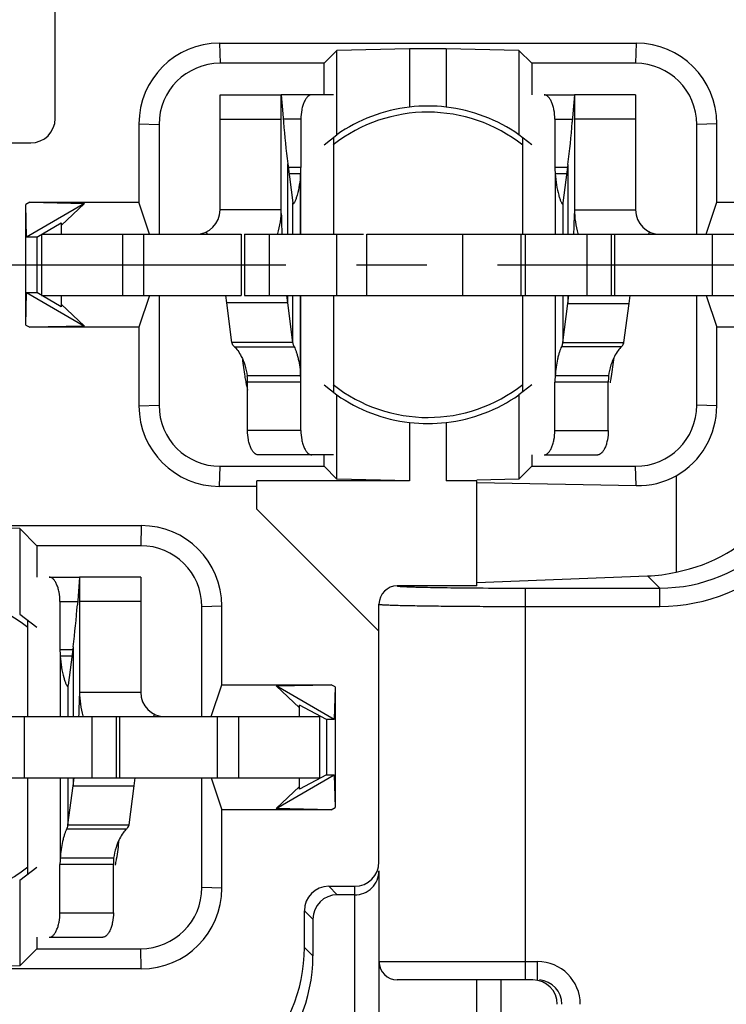
# Model space of a CAD drawing. Units: millimetres. Extents: x 0 to 420, y 0 to 297.
# Drawn here: x 91 to 108, y 186 to 210 of the extents above; entities that cross this region are included whole.
import ezdxf

# ---------------------------------------------------------------- set-up
doc = ezdxf.new("R2010")
doc.units = ezdxf.units.MM
doc.header["$LTSCALE"] = 23.1
doc.linetypes.add('CENTER', pattern=[0.6, 0.375, -0.075, 0.075, -0.075])
doc.layers.get('0').update_dxf_attribs({"linetype": 'CONTINUOUS'})
for name, color, linetype in [('AUSFORMSCHRAEGEN', 7, 'CONTINUOUS'), ('BEZUGSACHSEN', 7, 'CONTINUOUS'), ('DEFAULT_1', 7, 'CENTER'), ('FASEN', 7, 'CONTINUOUS'), ('RUNDUNGEN', 7, 'CONTINUOUS')]:
    doc.layers.add(name, color=color, linetype=linetype)

msp = doc.modelspace()

# ---------------------------------------------------------------- linework, layer by layer
at = {"color": 7, "linetype": 'CONTINUOUS'}
for p, q in [((91.5738, 207.6311), (91.5738, 210.6347)), ((95.6238, 208.2142), (97.1238, 208.2142)), ((97.1238, 205.3847), (97.1238, 208.2142)), ((97.1239, 208.2142), (97.1629, 207.7419)), ((104.3237, 208.2142), (104.2849, 207.7419)), ((105.8238, 208.2142), (104.3238, 208.2142)), ((104.3238, 208.2142), (104.3238, 205.3847)), ((97.1629, 207.7419), (97.1788, 207.5355)), ((104.2849, 207.7419), (104.2691, 207.5355)), ((98.4037, 207.1645), (98.4037, 204.7847)), ((103.0515, 204.7847), (103.0515, 207.1585)), ((86.1738, 207.0311), (90.9738, 207.0311)), ((97.2837, 206.5161), (97.4081, 205.56)), ((104.163, 206.5021), (104.0404, 205.56)), ((97.5991, 206.2721), (97.3155, 206.2721)), ((104.133, 206.2721), (103.8495, 206.2721)), ((97.41, 205.5475), (97.4086, 205.5565)), ((104.0385, 205.5475), (104.0399, 205.5565)), ((91.2363, 204.7847), (91.2363, 203.2847)), ((96.2238, 204.7847), (96.2238, 203.2847)), ((98.4811, 204.7847), (98.4811, 203.2847)), ((99.2238, 203.2847), (99.2238, 204.7847)), ((103.1238, 203.2847), (103.1238, 204.7847)), ((105.2238, 204.7847), (105.2238, 203.2847)), ((91.2363, 203.2847), (96.1434, 203.2847)), ((96.2238, 203.2847), (110.2113, 203.2847)), ((97.2837, 203.0995), (97.2606, 203.2847)), ((98.4037, 203.2847), (98.4037, 200.905)), ((103.0515, 200.9109), (103.0515, 203.2847)), ((104.163, 203.0855), (104.1878, 203.2847)), ((97.41, 202.1291), (97.2837, 203.0995)), ((104.0385, 202.1291), (104.163, 203.0855)), ((97.41, 202.1291), (95.9109, 202.1291)), ((104.0385, 202.1291), (105.5376, 202.1291)), ((97.5991, 201.3062), (96.289, 201.3062)), ((105.1595, 201.3062), (103.8495, 201.3062)), ((96.5238, 198.0347), (99.5238, 195.0347)), ((92.1737, 196.3642), (92.1349, 195.8919)), ((93.6738, 196.3642), (92.1738, 196.3642)), ((92.1738, 196.3642), (92.1738, 193.5347)), ((92.1349, 195.8919), (92.1191, 195.6855)), ((90.9015, 192.9347), (90.9015, 195.3028)), ((92.013, 194.6521), (91.8904, 193.71)), ((91.983, 194.4221), (91.6995, 194.4221)), ((91.8885, 193.6975), (91.8899, 193.7065)), ((90.8165, 192.9347), (90.8165, 191.4347)), ((93.0738, 192.9347), (93.0738, 191.4347)), ((98.0613, 192.9347), (98.0613, 191.4347)), ((89.8173, 191.4347), (98.0613, 191.4347)), ((90.9015, 189.0666), (90.9015, 191.4347)), ((92.013, 191.2355), (92.0378, 191.4347)), ((91.8885, 190.2791), (92.013, 191.2355)), ((91.8885, 190.2791), (93.3876, 190.2791)), ((93.0095, 189.4562), (91.6995, 189.4562))]:
    msp.add_line(p, q, dxfattribs=at)
at = {"color": 3, "linetype": 'CONTINUOUS'}
for p, q in [((95.6238, 205.3847), (95.6238, 208.2142)), ((105.8238, 208.2142), (105.8238, 205.3847)), ((91.2363, 204.7847), (96.1434, 204.7847)), ((96.2238, 204.7847), (99.1409, 204.7847)), ((99.2238, 204.7847), (110.2113, 204.7847)), ((95.7846, 203.0995), (95.7614, 203.2847)), ((105.6621, 203.0855), (105.687, 203.2847)), ((95.9109, 202.1291), (95.7846, 203.0995)), ((105.5376, 202.1291), (105.6621, 203.0855)), ((93.6738, 196.3642), (93.6738, 193.5347)), ((84.0738, 192.9347), (98.0613, 192.9347)), ((93.5121, 191.2355), (93.537, 191.4347)), ((93.3876, 190.2791), (93.5121, 191.2355))]:
    msp.add_line(p, q, dxfattribs=at)
at = {"color": 9, "linetype": 'CONTINUOUS'}
for p, q in [((95.6238, 207.6142), (97.1238, 207.6142)), ((105.8238, 207.6142), (104.3238, 207.6142)), ((97.2837, 204.7847), (97.2837, 206.5161)), ((97.6058, 206.4293), (97.295, 206.4293)), ((97.6058, 204.7847), (97.6058, 206.4293)), ((104.1535, 206.4293), (103.8418, 206.4293)), ((104.163, 206.5021), (104.163, 204.7847)), ((97.5991, 204.7847), (97.5991, 206.2721)), ((103.8495, 206.2721), (103.8495, 204.7847)), ((97.1238, 205.3847), (95.6238, 205.3847)), ((97.41, 204.7847), (97.41, 205.5475)), ((104.0385, 205.5475), (104.0385, 204.7847)), ((104.3238, 205.3847), (105.8238, 205.3847)), ((93.2238, 204.7847), (93.2238, 203.2847)), ((93.7434, 204.7847), (93.7434, 203.2847)), ((95.2818, 204.843), (95.3095, 204.7847)), ((96.1434, 204.7847), (96.1434, 203.2847)), ((96.8238, 204.7847), (96.8238, 203.2847)), ((101.5758, 204.7847), (101.5758, 203.2847)), ((103.0038, 204.7847), (103.0038, 203.2847)), ((104.6238, 204.7847), (104.6238, 203.2847)), ((105.3042, 204.7847), (105.3042, 203.2847)), ((106.1658, 204.843), (106.1381, 204.7847)), ((107.7042, 204.7847), (107.7042, 203.2847)), ((97.2837, 203.0995), (97.2837, 203.2847)), ((97.41, 202.1291), (97.41, 203.2847)), ((97.5991, 201.3062), (97.5991, 203.2847)), ((97.6058, 201.1491), (97.6058, 203.2847)), ((103.8495, 203.2847), (103.8495, 201.3062)), ((104.0385, 203.2847), (104.0385, 202.1291)), ((104.163, 203.2847), (104.163, 203.0855)), ((97.2837, 203.0995), (95.7846, 203.0995)), ((104.163, 203.0855), (105.6621, 203.0855)), ((95.9804, 202.0183), (97.4447, 202.0183)), ((105.4681, 202.0183), (104.0038, 202.0183)), ((97.6058, 201.1491), (96.2958, 201.1491)), ((105.1537, 201.1491), (103.8418, 201.1491)), ((93.6738, 195.7642), (92.1738, 195.7642)), ((92.0035, 194.5793), (91.6918, 194.5793)), ((92.013, 194.6521), (92.013, 192.9347)), ((91.6995, 194.4221), (91.6995, 192.9347)), ((91.8885, 193.6975), (91.8885, 192.9347)), ((92.1738, 193.5347), (93.6738, 193.5347)), ((92.4738, 192.9347), (92.4738, 191.4347)), ((93.1542, 192.9347), (93.1542, 191.4347)), ((94.0158, 192.993), (93.9881, 192.9347)), ((95.5542, 192.9347), (95.5542, 191.4347)), ((96.0738, 192.9347), (96.0738, 191.4347)), ((91.6995, 191.4347), (91.6995, 189.4562)), ((91.8885, 191.4347), (91.8885, 190.2791)), ((92.013, 191.4347), (92.013, 191.2355)), ((92.013, 191.2355), (93.5121, 191.2355)), ((93.3181, 190.1683), (91.8538, 190.1683)), ((93.0037, 189.2991), (91.6918, 189.2991))]:
    msp.add_line(p, q, dxfattribs=at)
at = {"color": 7, "linetype": 'CONTINUOUS'}
for centre, radius, start, end in [((100.7238, 204.0347), 3.9, 83.37419, 96.62581), ((90.9738, 207.6311), 0.6, 270, 360), ((116.3979, 208.9987), 19.2747, 184.35358, 187.40014), ((84.9416, 208.9986), 19.3828, 352.59964, 355.67088), ((95.7829, 206.4287), 1.8229, 355.07404, 0.01884), ((105.4532, 206.4287), 1.6113, 179.98048, 185.57637), ((95.0238, 205.3847), 2.1, 343.85424, 360), ((97.8264, 205.6144), 0.4218, 187.40765, 187.88111), ((103.6221, 205.6144), 0.4218, 352.11889, 352.59235), ((106.4238, 205.3847), 2.1, 180, 196.10049), ((116.1355, 205.5643), 19.0117, 180.82143, 182.35012), ((85.2044, 205.5643), 19.1194, 357.6653, 359.18321), ((95.7829, 201.1497), 1.8229, 359.98116, 4.92597), ((105.4532, 201.1496), 1.6113, 174.42363, 180.01952), ((100.7238, 204.0347), 3.9, 263.37419, 276.62581), ((72.7916, 197.1486), 19.3828, 352.59964, 355.67088), ((93.3032, 194.5787), 1.6113, 179.98048, 185.57637), ((91.4721, 193.7644), 0.4218, 352.11889, 352.59235), ((94.2738, 193.5347), 2.1, 180, 196.10049), ((73.0544, 193.7143), 19.1194, 357.6653, 359.18321), ((93.3032, 189.2996), 1.6113, 174.42363, 180.01952)]:
    msp.add_arc(centre, radius, start, end, dxfattribs=at)
at = {"color": 3, "linetype": 'CONTINUOUS'}
for centre, radius, start, end in [((95.0238, 205.3847), 0.6, 270, 360), ((106.4238, 205.3847), 0.6, 180, 270), ((98.9106, 202.3673), 6.4124, 350.37234, 354.52272), ((102.5468, 202.3633), 6.4078, 185.75318, 189.58206), ((102.6596, 202.3806), 6.5219, 189.56646, 189.86224), ((102.6651, 202.3815), 6.5275, 189.86222, 190.96613), ((94.4729, 201.1497), 1.8229, 359.98116, 4.92597), ((107.2576, 201.1499), 2.104, 175.74101, 180.02381), ((98.8273, 202.3808), 6.4969, 348.96702, 350.09717), ((98.8317, 202.38), 6.4923, 350.09713, 350.37765), ((102.6401, 202.3766), 6.502, 190.96555, 192.62282), ((94.2738, 193.5347), 0.6, 180, 270), ((86.7606, 190.5173), 6.4124, 350.37234, 354.52272), ((95.1076, 189.2999), 2.104, 175.74101, 180.02381), ((86.6773, 190.5308), 6.4969, 348.96702, 350.09717), ((86.6817, 190.53), 6.4923, 350.09713, 350.37765)]:
    msp.add_arc(centre, radius, start, end, dxfattribs=at)
at = {"color": 7, "linetype": 'CONTINUOUS'}
for points, knots in [([(97.5991, 206.2721), (97.5937, 206.1795), (97.5737, 206.0023), (97.5363, 205.8278), (97.5132, 205.7457)], [0, 0, 0, 0, 0.5209053, 1, 1, 1, 1]), ([(103.8495, 206.2721), (103.8548, 206.1795), (103.8748, 206.0022), (103.9122, 205.8278), (103.9353, 205.7456)], [0, 0, 0, 0, 0.5209082, 1, 1, 1, 1]), ([(97.5132, 205.7457), (97.5051, 205.7171), (97.4891, 205.6652), (97.4665, 205.6051), (97.4489, 205.5672), (97.4378, 205.5475), (97.429, 205.535), (97.4219, 205.5293), (97.419, 205.5294)], [0, 0, 0, 0, 0.3727604, 0.6817566, 0.8032719, 0.898047, 0.963447, 1, 1, 1, 1]), ([(103.9353, 205.7456), (103.9434, 205.7171), (103.9594, 205.6651), (103.982, 205.6051), (103.9996, 205.5672), (104.0107, 205.5474), (104.0195, 205.535), (104.0266, 205.5293), (104.0295, 205.5294)], [0, 0, 0, 0, 0.3727634, 0.6817589, 0.803273, 0.8980469, 0.9634462, 1, 1, 1, 1]), ([(97.419, 205.5294), (97.4165, 205.5294), (97.4128, 205.5336), (97.4111, 205.5402), (97.4103, 205.5448), (97.41, 205.5475)], [0, 0, 0, 0, 0.346585, 0.627682, 1, 1, 1, 1]), ([(104.0295, 205.5294), (104.032, 205.5294), (104.0357, 205.5336), (104.0374, 205.5402), (104.0382, 205.5448), (104.0385, 205.5475)], [0, 0, 0, 0, 0.3465846, 0.6276818, 1, 1, 1, 1]), ([(97.4447, 202.0183), (97.4399, 202.0274), (97.4229, 202.0623), (97.4125, 202.1006), (97.41, 202.1291)], [0, 0, 0, 0, 0.2638895, 1, 1, 1, 1]), ([(97.4447, 202.0183), (97.4538, 202.0015), (97.4713, 201.9609), (97.4959, 201.8922), (97.5203, 201.8102), (97.5513, 201.6852), (97.5813, 201.5165), (97.5949, 201.3774), (97.5991, 201.3062)], [0, 0, 0, 0, 0.0782114, 0.1805534, 0.2989923, 0.4285487, 0.7076553, 1, 1, 1, 1]), ([(104.0038, 202.0183), (103.9947, 202.0015), (103.9772, 201.9609), (103.9526, 201.8922), (103.9282, 201.8102), (103.8972, 201.6852), (103.8672, 201.5165), (103.8536, 201.3774), (103.8495, 201.3062)], [0, 0, 0, 0, 0.0782114, 0.1805533, 0.2989921, 0.4285486, 0.7076552, 1, 1, 1, 1]), ([(104.0038, 202.0183), (104.0086, 202.0274), (104.0256, 202.0623), (104.036, 202.1006), (104.0385, 202.1291)], [0, 0, 0, 0, 0.2638895, 1, 1, 1, 1]), ([(91.6995, 194.4221), (91.7048, 194.3295), (91.7248, 194.1522), (91.7622, 193.9778), (91.7853, 193.8956)], [0, 0, 0, 0, 0.5209082, 1, 1, 1, 1]), ([(91.7853, 193.8956), (91.7934, 193.8671), (91.8094, 193.8151), (91.832, 193.7551), (91.8496, 193.7172), (91.8607, 193.6974), (91.8695, 193.685), (91.8766, 193.6793), (91.8795, 193.6794)], [0, 0, 0, 0, 0.3727634, 0.6817589, 0.803273, 0.8980469, 0.9634462, 1, 1, 1, 1]), ([(91.8795, 193.6794), (91.882, 193.6794), (91.8857, 193.6836), (91.8874, 193.6902), (91.8882, 193.6948), (91.8885, 193.6975)], [0, 0, 0, 0, 0.3465846, 0.6276818, 1, 1, 1, 1]), ([(91.8538, 190.1683), (91.8447, 190.1515), (91.8272, 190.1109), (91.8026, 190.0422), (91.7782, 189.9602), (91.7472, 189.8352), (91.7172, 189.6665), (91.7036, 189.5274), (91.6995, 189.4562)], [0, 0, 0, 0, 0.0782114, 0.1805533, 0.2989921, 0.4285486, 0.7076552, 1, 1, 1, 1]), ([(91.8538, 190.1683), (91.8586, 190.1774), (91.8756, 190.2123), (91.886, 190.2506), (91.8885, 190.2791)], [0, 0, 0, 0, 0.2638895, 1, 1, 1, 1])]:
    msp.add_open_spline(points, degree=3, knots=knots, dxfattribs=at)
at = {"color": 3, "linetype": 'CONTINUOUS'}
for points, knots in [([(95.9804, 202.0183), (95.971, 202.0271), (95.9403, 202.0583), (95.9162, 202.0984), (95.9109, 202.1291)], [0, 0, 0, 0, 0.2918186, 1, 1, 1, 1]), ([(95.9804, 202.0183), (95.9927, 202.007), (96.0187, 201.9788), (96.0769, 201.903), (96.1569, 201.7698), (96.2425, 201.5614), (96.2786, 201.3969), (96.289, 201.3062)], [0, 0, 0, 0, 0.0635814, 0.1455926, 0.3637087, 0.6524643, 1, 1, 1, 1]), ([(105.4681, 202.0183), (105.4558, 202.007), (105.4298, 201.9788), (105.3716, 201.903), (105.2916, 201.7698), (105.2061, 201.5614), (105.1699, 201.3969), (105.1595, 201.3062)], [0, 0, 0, 0, 0.0635814, 0.1455927, 0.363709, 0.6524645, 1, 1, 1, 1]), ([(105.4681, 202.0183), (105.4775, 202.0271), (105.5082, 202.0583), (105.5323, 202.0984), (105.5376, 202.1291)], [0, 0, 0, 0, 0.2918186, 1, 1, 1, 1]), ([(93.3181, 190.1683), (93.3058, 190.157), (93.2798, 190.1288), (93.2216, 190.053), (93.1416, 189.9198), (93.0561, 189.7114), (93.0199, 189.5469), (93.0095, 189.4562)], [0, 0, 0, 0, 0.0635814, 0.1455927, 0.363709, 0.6524645, 1, 1, 1, 1]), ([(93.3181, 190.1683), (93.3275, 190.1771), (93.3582, 190.2083), (93.3823, 190.2484), (93.3876, 190.2791)], [0, 0, 0, 0, 0.2918186, 1, 1, 1, 1])]:
    msp.add_open_spline(points, degree=3, knots=knots, dxfattribs=at)
at = {"layer": 'AUSFORMSCHRAEGEN', "color": 7, "linetype": 'CONTINUOUS'}
for p, q in [((98.4897, 209.3006), (98.1738, 208.9847)), ((100.2738, 209.3434), (98.4897, 209.3006)), ((98.4897, 207.2314), (98.4897, 209.3006)), ((101.1738, 209.3434), (100.2738, 209.3434)), ((100.2738, 209.3434), (100.2738, 207.9087)), ((102.9579, 209.3006), (101.1738, 209.3434)), ((101.1738, 209.3434), (101.1738, 207.9087)), ((102.9579, 209.3006), (103.2738, 208.9847)), ((102.9579, 209.3006), (102.9579, 207.2314)), ((98.1738, 208.2142), (98.1738, 208.9847)), ((103.2738, 208.9847), (103.2738, 208.2142)), ((98.1738, 206.9856), (98.4897, 207.2314)), ((103.2738, 206.9856), (102.9579, 207.2314)), ((93.8921, 204.7847), (93.6303, 205.5703)), ((107.5555, 204.7847), (107.8173, 205.5703)), ((91.1238, 204.7169), (91.7238, 205.0634)), ((91.7238, 205.0634), (91.7238, 204.7847)), ((91.1238, 204.7169), (91.1238, 203.3525)), ((91.7238, 203.0061), (91.1238, 203.3525)), ((91.7238, 203.2847), (91.7238, 203.0061)), ((93.8921, 203.2847), (93.6303, 202.4992)), ((107.5555, 203.2847), (107.8173, 202.4992)), ((98.1738, 201.0839), (98.4897, 200.8381)), ((103.2738, 201.0839), (102.9579, 200.8381)), ((98.4897, 198.7688), (98.4897, 200.8381)), ((102.9579, 200.8381), (102.9579, 198.7688)), ((100.2738, 200.1608), (100.2738, 198.7261)), ((101.1738, 200.1608), (101.1738, 198.7261)), ((98.1738, 199.0847), (98.1738, 199.3642)), ((103.2738, 199.3642), (103.2738, 199.0847)), ((98.4897, 198.7688), (98.1738, 199.0847)), ((102.9579, 198.7688), (103.2738, 199.0847)), ((100.2738, 198.7261), (96.5238, 198.7261)), ((96.5238, 198.0347), (96.5238, 198.7261)), ((100.2738, 198.7261), (98.4897, 198.7688)), ((101.9238, 198.7261), (101.1738, 198.7261)), ((102.9579, 198.7688), (101.9223, 198.744)), ((101.9238, 196.1476), (101.9238, 198.7261)), ((90.7033, 197.5552), (89.0238, 197.5955)), ((90.7033, 197.5552), (91.1238, 197.1347)), ((90.7033, 197.5552), (90.7033, 195.452)), ((91.1238, 197.1347), (91.1238, 196.3642)), ((90.7033, 195.452), (91.1238, 195.1356)), ((95.4055, 192.9347), (95.6673, 193.7203)), ((98.2312, 192.8669), (97.5738, 193.2134)), ((97.5738, 192.9347), (97.5738, 193.2134)), ((98.2312, 192.8669), (98.2312, 191.5025)), ((95.4055, 191.4347), (95.6673, 190.6492)), ((98.2312, 191.5025), (97.5738, 191.1561)), ((97.5738, 191.1561), (97.5738, 191.4347)), ((90.7033, 188.9174), (91.1238, 189.2339)), ((90.7033, 188.9174), (90.7033, 186.8142)), ((91.1238, 187.5142), (91.1238, 187.2347)), ((90.7033, 186.8142), (91.1238, 187.2347)), ((90.7033, 186.8142), (89.7727, 186.7919))]:
    msp.add_line(p, q, dxfattribs=at)
for start, end in [(96.62581, 124.94899), (55.05101, 83.37419), (235.05101, 263.37419), (276.62581, 304.94899)]:
    msp.add_arc((100.7238, 204.0347), 3.9, start, end, dxfattribs=at)
at = {"layer": 'BEZUGSACHSEN', "color": 7, "linetype": 'CONTINUOUS'}
for centre, start, end in [((100.7238, 204.0347), 51.5774, 128.26635), ((100.7238, 204.0347), 231.73365, 308.4226), ((88.5738, 192.1847), 51.5774, 128.26635), ((88.5738, 192.1847), 288.4944, 308.4226)]:
    msp.add_arc(centre, 3.75, start, end, dxfattribs=at)
at = {"layer": 'DEFAULT_1', "color": 7, "linetype": 'CENTER'}
msp.add_line((88.5738, 204.0347), (129.0738, 204.0347), dxfattribs=at)
at = {"layer": 'FASEN', "color": 7, "linetype": 'CONTINUOUS'}
for p, q in [((90.9496, 205.5703), (90.8515, 205.5137)), ((90.8727, 204.7169), (90.8515, 205.5137)), ((90.8515, 202.5558), (90.8515, 205.5137)), ((92.2957, 205.5385), (90.8727, 204.7169)), ((90.9496, 205.5703), (93.6303, 205.5703)), ((90.9496, 205.5703), (92.2957, 205.5385)), ((92.2957, 205.5385), (91.7238, 205.0018)), ((107.8173, 205.5703), (110.498, 205.5703)), ((91.1238, 204.7169), (90.8727, 204.7169)), ((90.8515, 202.5558), (90.8727, 203.3525)), ((90.8727, 203.3525), (91.1238, 203.3525)), ((90.8727, 203.3525), (92.2957, 202.5309)), ((91.7238, 203.0677), (92.2957, 202.5309)), ((90.8515, 202.5558), (90.9496, 202.4992)), ((92.2957, 202.5309), (90.9496, 202.4992)), ((93.6303, 202.4992), (90.9496, 202.4992)), ((110.498, 202.4992), (107.8173, 202.4992)), ((95.6673, 193.7203), (98.348, 193.7203)), ((97.0019, 193.6885), (98.348, 193.7203)), ((98.4249, 192.8669), (97.0019, 193.6885)), ((97.5738, 193.1518), (97.0019, 193.6885)), ((98.4461, 193.6637), (98.348, 193.7203)), ((98.4461, 193.6637), (98.4249, 192.8669)), ((98.4461, 193.6637), (98.4461, 190.7058)), ((98.4249, 192.8669), (98.2312, 192.8669)), ((97.0019, 190.6809), (98.4249, 191.5025)), ((98.2312, 191.5025), (98.4249, 191.5025)), ((98.4249, 191.5025), (98.4461, 190.7058)), ((97.0019, 190.6809), (97.5738, 191.2177)), ((98.348, 190.6492), (95.6673, 190.6492)), ((98.348, 190.6492), (97.0019, 190.6809)), ((98.348, 190.6492), (98.4461, 190.7058)), ((102.5238, 186.4681), (101.9238, 186.4681)), ((101.9238, 174.475), (101.9238, 186.4681)), ((102.5238, 174.7592), (102.5238, 186.4681))]:
    msp.add_line(p, q, dxfattribs=at)
at = {"layer": 'RUNDUNGEN', "color": 7, "linetype": 'CONTINUOUS'}
for p, q in [((95.6101, 209.4782), (105.8375, 209.4782)), ((98.1738, 208.9847), (95.6236, 208.9847)), ((105.824, 208.9847), (103.2738, 208.9847)), ((98.4036, 208.2142), (97.1238, 208.2142)), ((103.5759, 208.2142), (104.3238, 208.2142)), ((97.6058, 207.6142), (97.6058, 206.4293)), ((103.8418, 207.6142), (103.8418, 206.4293)), ((93.6303, 207.4985), (93.6303, 205.5703)), ((94.1238, 207.4849), (94.1238, 204.7847)), ((107.3238, 204.7847), (107.3238, 207.4849)), ((107.8173, 205.5703), (107.8173, 207.4985)), ((94.1238, 203.2847), (94.1238, 200.5846)), ((107.3238, 200.5846), (107.3238, 203.2847)), ((93.6303, 202.4992), (93.6303, 200.571)), ((107.8173, 200.571), (107.8173, 202.4992)), ((97.6058, 199.9642), (97.6058, 201.1491)), ((103.8418, 199.9642), (103.8418, 201.1491)), ((98.4036, 199.3642), (96.5551, 199.3642)), ((103.5759, 199.3642), (104.8956, 199.3642)), ((95.6236, 199.0847), (98.1738, 199.0847)), ((103.2738, 199.0847), (105.824, 199.0847)), ((106.82, 198.8522), (106.82, 196.4858)), ((96.5238, 198.5912), (95.6101, 198.5912)), ((101.9238, 198.6829), (105.837, 198.6096)), ((88.5738, 197.6282), (93.6875, 197.6282)), ((93.674, 197.1347), (91.1238, 197.1347)), ((91.4259, 196.3642), (92.1738, 196.3642)), ((101.9238, 196.234), (106.1181, 196.391)), ((101.9238, 196.1476), (99.9738, 196.1476)), ((91.6918, 195.7642), (91.6918, 194.5793)), ((99.5238, 189.3673), (99.5238, 195.6975)), ((95.1738, 192.9347), (95.1738, 195.6349)), ((95.6673, 193.7203), (95.6673, 195.6485)), ((95.1738, 188.7346), (95.1738, 191.4347)), ((95.6673, 188.721), (95.6673, 190.6492)), ((91.6918, 188.1142), (91.6918, 189.2991)), ((99.5238, 189.1474), (99.5238, 166.5347)), ((98.2912, 188.7673), (98.9238, 188.7673)), ((98.9238, 188.5578), (98.5006, 188.5578)), ((98.9238, 188.5578), (98.9238, 167.1347)), ((97.6913, 187.2667), (97.6913, 188.1673)), ((97.9007, 187.9579), (97.9007, 187.0572)), ((91.4259, 187.5142), (92.7456, 187.5142)), ((91.1238, 187.2347), (93.674, 187.2347)), ((93.6875, 186.7412), (90.3738, 186.7412)), ((101.9238, 186.4681), (99.9738, 186.4681)), ((103.3006, 186.4681), (102.5238, 186.4681))]:
    msp.add_line(p, q, dxfattribs=at)
at = {"layer": 'RUNDUNGEN', "color": 9, "linetype": 'CONTINUOUS'}
for p, q in [((95.6101, 209.4782), (95.6236, 208.9847)), ((105.8375, 209.4782), (105.824, 208.9847)), ((97.6058, 207.6142), (97.1788, 207.6142)), ((103.8418, 207.6142), (104.2691, 207.6142)), ((93.6303, 207.4985), (94.1238, 207.4849)), ((107.8173, 207.4985), (107.3238, 207.4849)), ((93.6303, 200.571), (94.1238, 200.5846)), ((107.8173, 200.571), (107.3238, 200.5846)), ((97.6058, 199.9642), (96.2958, 199.9642)), ((103.8418, 199.9642), (105.1537, 199.9642)), ((95.6101, 198.5912), (95.6236, 199.0847)), ((105.837, 198.6096), (105.824, 199.0847)), ((93.6875, 197.6282), (93.674, 197.1347)), ((106.4163, 196.0925), (106.1181, 196.391)), ((103.1238, 196.0925), (106.4163, 196.0925)), ((103.1238, 186.4681), (103.1238, 196.0925)), ((106.4167, 195.6425), (106.4167, 196.0925)), ((91.6918, 195.7642), (92.1191, 195.7642)), ((95.6673, 195.6485), (95.1738, 195.6349)), ((103.1238, 195.6425), (106.4167, 195.6425)), ((95.6673, 188.721), (95.1738, 188.7346)), ((98.2912, 188.7673), (98.5006, 188.5578)), ((98.9238, 188.7673), (98.9238, 188.5578)), ((91.6918, 188.1142), (93.0037, 188.1142)), ((97.6913, 188.1673), (97.9007, 187.9579)), ((93.6875, 186.7412), (93.674, 187.2347)), ((97.9007, 187.0572), (97.6913, 187.2667)), ((99.5238, 186.9181), (103.4158, 186.9181)), ((103.4158, 186.4681), (103.4158, 186.9181))]:
    msp.add_line(p, q, dxfattribs=at)
at = {"layer": 'RUNDUNGEN', "color": 3, "linetype": 'CONTINUOUS'}
for p, q in [((96.2958, 199.9642), (96.2958, 201.1491)), ((105.1537, 199.9642), (105.1537, 201.1491)), ((93.0037, 188.1142), (93.0037, 189.2991))]:
    msp.add_line(p, q, dxfattribs=at)
at = {"layer": 'RUNDUNGEN', "color": 9, "linetype": 'CONTINUOUS'}
for centre, radius, start, end in [((88.5738, 204.0347), 32.5168, 297.83317, 56.46356), ((88.5738, 204.0347), 29.5169, 302.57553, 60.62299), ((106.4171, 199.9915), 3.899, 269.98801, 358.03023), ((106.4169, 199.9916), 4.3491, 269.99703, 358.02761), ((102.9358, 336.5465), 140.4535, 269.518963, 269.652519), ((103.1044, 364.9436), 168.8511, 269.653772, 270.006593), ((103.4159, 185.868), 1.0501, 0.00569, 90.00369)]:
    msp.add_arc(centre, radius, start, end, dxfattribs=at)
at = {"layer": 'RUNDUNGEN', "color": 7, "linetype": 'CONTINUOUS'}
for centre, radius, start, end in [((95.6101, 207.4985), 1.9798, 90.00012, 179.99988), ((105.8375, 207.4985), 1.9798, 0.00012, 89.99988), ((95.6236, 207.4849), 1.4998, 90.00012, 179.99988), ((105.824, 207.4849), 1.4998, 0.00012, 89.99988), ((95.6101, 200.571), 1.9798, 180.00012, 269.99988), ((95.6236, 200.5846), 1.4998, 180.00012, 269.99988), ((105.824, 200.5846), 1.4998, 270.00012, 359.99988), ((105.8375, 200.571), 1.9798, 299.75356, 359.99988), ((93.6875, 195.6485), 1.9798, 0.00012, 89.99988), ((93.674, 195.6349), 1.4998, 0.00012, 89.99988), ((99.9739, 195.6974), 0.4501, 90.01822, 179.99146), ((93.674, 188.7346), 1.4998, 270.00012, 359.99988), ((93.6875, 188.721), 1.9798, 270.00012, 359.99988), ((99.9738, 186.9181), 0.45, 180, 270), ((103.416, 185.868), 0.6001, 0.0106, 85.6258)]:
    msp.add_arc(centre, radius, start, end, dxfattribs=at)
for centre, major_axis, ratio, start_param, end_param in [((106.0907, 200.3179), (2.7586, -2.7586), 0.9996955, -0.5974607, 0.7507799), ((105.8728, 200.5715), (1.8616, -0.625), 0.9991476, -1.2653684, -0.7437427), ((106.117, 200.2915), (1.4631, 3.6475), 0.9495671, -2.7416003, -2.5538152), ((98.9238, 189.3673), (0, 0.6001), 0.9998477, 9.424778, 10.9955743), ((98.9238, 189.1579), (0.4243, -0.4317), 0.9826973, -0.7853982, 0.7853982), ((98.2914, 188.1672), (-0.4244, 0.4244), 0.9996955, -0.7852459, 0.7852459), ((98.5008, 187.9577), (0.4244, -0.4244), 0.9996955, 2.3563468, 3.9268385), ((93.7907, 187.2679), (2.7586, -2.7586), 0.9996955, -0.7852459, 0.7852459), ((94.0001, 187.0584), (2.7586, -2.7586), 0.9996955, -0.7852459, 0.7852459), ((103.3006, 185.8681), (-0.6001, 0), 0.9998477, 3.1415927, 4.712389)]:
    msp.add_ellipse(centre, major_axis=major_axis, ratio=ratio, start_param=start_param, end_param=end_param, dxfattribs=at)
for points, knots in [([(97.873, 208.2142), (97.8566, 208.2142), (97.8203, 208.2044), (97.7718, 208.1675), (97.7265, 208.1108), (97.6858, 208.0359), (97.6516, 207.9453), (97.6161, 207.8043), (97.6058, 207.6911), (97.6058, 207.6142)], [0, 0, 0, 0, 0.070478, 0.1545162, 0.2571346, 0.3789129, 0.5178958, 0.6706953, 1, 1, 1, 1]), ([(103.8418, 207.6142), (103.8418, 207.6911), (103.8315, 207.8043), (103.7963, 207.9452), (103.7622, 208.0359), (103.7217, 208.1108), (103.6767, 208.1675), (103.6284, 208.2044), (103.5923, 208.2142), (103.5759, 208.2142)], [0, 0, 0, 0, 0.3296724, 0.482606, 0.6216656, 0.7434448, 0.8459705, 0.9298102, 1, 1, 1, 1]), ([(97.6058, 199.9642), (97.6058, 199.8872), (97.6161, 199.774), (97.6516, 199.6331), (97.6858, 199.5424), (97.7265, 199.4675), (97.7718, 199.4108), (97.8203, 199.3739), (97.8566, 199.3642), (97.873, 199.3642)], [0, 0, 0, 0, 0.3293047, 0.4821043, 0.6210871, 0.7428654, 0.8454838, 0.929522, 1, 1, 1, 1]), ([(103.5759, 199.3642), (103.5923, 199.3642), (103.6284, 199.3739), (103.6767, 199.4108), (103.7217, 199.4675), (103.7622, 199.5424), (103.7963, 199.6331), (103.8315, 199.7741), (103.8418, 199.8872), (103.8418, 199.9642)], [0, 0, 0, 0, 0.0701898, 0.1540295, 0.2565552, 0.3783345, 0.517394, 0.6703276, 1, 1, 1, 1]), ([(91.6918, 195.7642), (91.6918, 195.8411), (91.6815, 195.9543), (91.6463, 196.0952), (91.6122, 196.1859), (91.5717, 196.2608), (91.5267, 196.3175), (91.4784, 196.3544), (91.4423, 196.3642), (91.4259, 196.3642)], [0, 0, 0, 0, 0.3296724, 0.482606, 0.6216656, 0.7434448, 0.8459705, 0.9298102, 1, 1, 1, 1]), ([(91.4259, 187.5142), (91.4423, 187.5142), (91.4784, 187.5239), (91.5267, 187.5608), (91.5717, 187.6175), (91.6122, 187.6924), (91.6463, 187.7831), (91.6815, 187.9241), (91.6918, 188.0372), (91.6918, 188.1142)], [0, 0, 0, 0, 0.0701898, 0.1540295, 0.2565552, 0.3783345, 0.517394, 0.6703276, 1, 1, 1, 1])]:
    msp.add_open_spline(points, degree=3, knots=knots, dxfattribs=at)
at = {"layer": 'RUNDUNGEN', "color": 3, "linetype": 'CONTINUOUS'}
for points, knots in [([(96.5551, 199.3642), (96.5396, 199.3642), (96.505, 199.3742), (96.4588, 199.4111), (96.415, 199.4675), (96.3752, 199.5423), (96.3414, 199.6329), (96.3061, 199.774), (96.2958, 199.8872), (96.2958, 199.9642)], [0, 0, 0, 0, 0.0670501, 0.1492419, 0.2513591, 0.3735654, 0.5135519, 0.6676753, 1, 1, 1, 1]), ([(105.1537, 199.9642), (105.1537, 199.8872), (105.1433, 199.774), (105.1082, 199.633), (105.0746, 199.5424), (105.035, 199.4676), (104.9914, 199.4111), (104.9456, 199.3742), (104.9111, 199.3642), (104.8956, 199.3642)], [0, 0, 0, 0, 0.3326985, 0.4869586, 0.6270238, 0.7492325, 0.8512576, 0.9332481, 1, 1, 1, 1]), ([(93.0037, 188.1142), (93.0037, 188.0372), (92.9933, 187.924), (92.9582, 187.783), (92.9246, 187.6924), (92.885, 187.6176), (92.8414, 187.5611), (92.7956, 187.5242), (92.7611, 187.5142), (92.7456, 187.5142)], [0, 0, 0, 0, 0.3326985, 0.4869586, 0.6270238, 0.7492325, 0.8512576, 0.9332481, 1, 1, 1, 1])]:
    msp.add_open_spline(points, degree=3, knots=knots, dxfattribs=at)
at = {"layer": 'RUNDUNGEN', "color": 9, "linetype": 'CONTINUOUS'}
for points, knots in [([(99.9738, 196.1476), (99.9737, 196.1467), (99.9768, 196.1447), (99.9821, 196.1435), (99.9918, 196.1414), (100.0119, 196.1388), (100.047, 196.1354), (100.1002, 196.1319), (100.1684, 196.1283), (100.2512, 196.1248), (100.3481, 196.1213), (100.4588, 196.118), (100.5826, 196.1149), (100.7721, 196.1107), (101.0368, 196.106), (101.3841, 196.1014), (101.6286, 196.099), (101.7566, 196.0979)], [0, 0, 0, 0, 0.0014371, 0.0047389, 0.0101336, 0.0176556, 0.0391023, 0.0690597, 0.1073783, 0.1538588, 0.2082942, 0.2704124, 0.3398923, 0.4164101, 0.5890243, 0.7848521, 1, 1, 1, 1]), ([(99.5238, 195.6975), (99.5238, 195.6958), (99.5321, 195.6939), (99.5431, 195.6915), (99.566, 195.689), (99.5956, 195.6865), (99.6345, 195.6839), (99.6815, 195.6813), (99.7369, 195.6788), (99.8269, 195.6753), (99.959, 195.6711), (100.1401, 195.6666), (100.3498, 195.6623), (100.5863, 195.6584), (100.8472, 195.6548), (101.2365, 195.6504), (101.7637, 195.6462), (102.4304, 195.6432), (102.8897, 195.6425), (103.1238, 195.6425)], [0, 0, 0, 0, 0.0014228, 0.0051115, 0.0111597, 0.0195721, 0.0303421, 0.043448, 0.0588529, 0.0765181, 0.1184722, 0.1689137, 0.2273458, 0.2932251, 0.3659027, 0.4446968, 0.6174856, 0.8050187, 1, 1, 1, 1])]:
    msp.add_open_spline(points, degree=3, knots=knots, dxfattribs=at)

doc.saveas('drawing.dxf')
